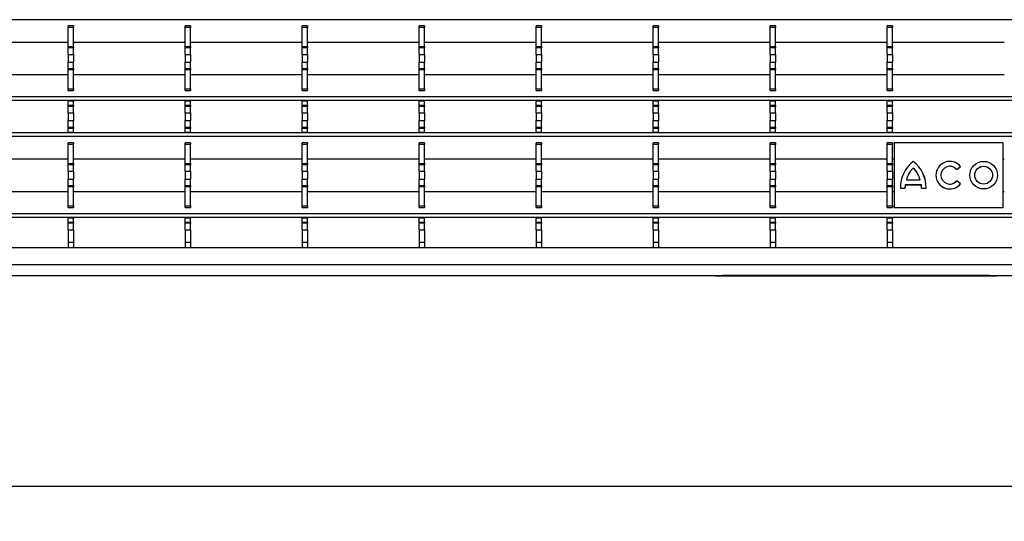
# Model space of a CAD drawing. Units: millimetres. Extents: x 52 to 1804, y 34 to 966.
# Drawn here: x 480 to 761, y 34 to 177 of the extents above; entities that cross this region are included whole.
import ezdxf

# ---------------------------------------------------------------- set-up
doc = ezdxf.new("R2010")
doc.units = ezdxf.units.MM
doc.layers.add('3003262', color=7, linetype='Continuous')
doc.layers.add('DIMENSION', color=3, linetype='Continuous', lineweight=25)
doc.styles.add('BEMSTIL', font='arial.ttf', dxfattribs={"width": 0.8})
doc.dimstyles.new('ACO wymiarowanie', dxfattribs={"dimscale": 10, "dimtxt": 3.5, "dimasz": 2.5, "dimexe": 1, "dimexo": 1, "dimgap": 1, "dimtad": 1, "dimdec": 0, "dimtxsty": 'BEMSTIL', "dimcen": 3, "dimclrd": 3, "dimclre": 3, "dimclrt": 2, "dimadec": 0, "dimazin": 0, "dimtfac": 0.875, "dimtdec": 0, "dimtmove": 0, "dimatfit": 0, "dimfxl": 1, "dimtolj": 1, "dimlwd": 25, "dimlwe": 25, "dimarcsym": 0})

# ---------------------------------------------------------------- blocks, each defined once
blk = doc.blocks.new('*D173')
at = {"layer": 'Defpoints', "color": 0, "transparency": 16777216}
for p in [(58.46, 108.99), (798.46, 105.49), (798.46, 43.99)]:
    blk.add_point(p, dxfattribs=at)
at = {"layer": 'DIMENSION', "color": 3, "lineweight": 25, "transparency": 16777216}
for p, q in [((58.46, 98.99), (58.46, 33.99)), ((798.46, 95.49), (798.46, 33.99)), ((83.46, 43.99), (773.46, 43.99))]:
    blk.add_line(p, q, dxfattribs=at)
at = {"layer": 'DIMENSION', "color": 3, "transparency": 16777216}
for points in [[(83.46, 48.15), (83.46, 39.82), (58.46, 43.99)], [(773.46, 48.15), (773.46, 39.82), (798.46, 43.99)]]:
    blk.add_solid(points, dxfattribs=at)
at = {"layer": 'DIMENSION', "color": 2, "transparency": 16777216, "insert": (428.46, 89.73), "char_height": 35, "attachment_point": 2, "style": 'BEMSTIL'}
blk.add_mtext('\\A1;740', dxfattribs=at)
blk = doc.blocks.new('1258718_003_Top_view')
for p, q in [((358.75, 72.83), (-362.25, 72.83)), ((65.6, 71.06), (64.1, 71.06)), ((64.1, 70.56), (64.1, 71.06)), ((64.1, 65.16), (64.1, 70.56)), ((65.6, 70.56), (64.1, 70.56)), ((65.6, 71.06), (65.6, 70.56)), ((65.6, 65.16), (65.6, 70.56)), ((98.9, 71.06), (97.4, 71.06)), ((97.4, 70.56), (97.4, 71.06)), ((97.4, 65.16), (97.4, 70.56)), ((98.9, 70.56), (97.4, 70.56)), ((98.9, 71.06), (98.9, 70.56)), ((98.9, 65.16), (98.9, 70.56)), ((132.2, 71.06), (130.7, 71.06)), ((130.7, 70.56), (130.7, 71.06)), ((130.7, 65.16), (130.7, 70.56)), ((132.2, 70.56), (130.7, 70.56)), ((132.2, 71.06), (132.2, 70.56)), ((132.2, 65.16), (132.2, 70.56)), ((165.5, 71.06), (164, 71.06)), ((164, 70.56), (164, 71.06)), ((164, 65.16), (164, 70.56)), ((165.5, 70.56), (164, 70.56)), ((165.5, 71.06), (165.5, 70.56)), ((165.5, 65.16), (165.5, 70.56)), ((198.8, 71.06), (197.3, 71.06)), ((197.3, 70.56), (197.3, 71.06)), ((197.3, 65.16), (197.3, 70.56)), ((198.8, 70.56), (197.3, 70.56)), ((198.8, 71.06), (198.8, 70.56)), ((198.8, 65.16), (198.8, 70.56)), ((232.1, 71.06), (230.6, 71.06)), ((230.6, 70.56), (230.6, 71.06)), ((230.6, 65.16), (230.6, 70.56)), ((232.1, 70.56), (230.6, 70.56)), ((232.1, 71.06), (232.1, 70.56)), ((232.1, 65.16), (232.1, 70.56)), ((265.4, 71.06), (263.9, 71.06)), ((263.9, 70.56), (263.9, 71.06)), ((263.9, 65.16), (263.9, 70.56)), ((265.4, 70.56), (263.9, 70.56)), ((265.4, 71.06), (265.4, 70.56)), ((265.4, 65.16), (265.4, 70.56)), ((298.7, 71.06), (297.2, 71.06)), ((297.2, 70.56), (297.2, 71.06)), ((297.2, 65.16), (297.2, 70.56)), ((298.7, 70.56), (297.2, 70.56)), ((298.7, 71.06), (298.7, 70.56)), ((298.7, 65.16), (298.7, 70.56)), ((32.3, 66.47), (64.1, 66.47)), ((64.1, 64.8), (64.1, 65.16)), ((64.1, 65.16), (65.6, 65.16)), ((64.1, 62.95), (64.1, 64.8)), ((65.6, 64.8), (64.1, 64.8)), ((65.6, 66.47), (97.4, 66.47)), ((65.6, 65.16), (65.6, 64.8)), ((65.6, 62.95), (65.6, 64.8)), ((97.4, 64.8), (97.4, 65.16)), ((97.4, 65.16), (98.9, 65.16)), ((97.4, 62.95), (97.4, 64.8)), ((98.9, 64.8), (97.4, 64.8)), ((98.9, 66.47), (130.7, 66.47)), ((98.9, 65.16), (98.9, 64.8)), ((98.9, 62.95), (98.9, 64.8)), ((130.7, 64.8), (130.7, 65.16)), ((130.7, 65.16), (132.2, 65.16)), ((130.7, 62.95), (130.7, 64.8)), ((132.2, 64.8), (130.7, 64.8)), ((132.2, 66.47), (164, 66.47)), ((132.2, 65.16), (132.2, 64.8)), ((132.2, 62.95), (132.2, 64.8)), ((164, 64.8), (164, 65.16)), ((164, 65.16), (165.5, 65.16)), ((164, 62.95), (164, 64.8)), ((165.5, 64.8), (164, 64.8)), ((165.5, 66.47), (197.3, 66.47)), ((165.5, 65.16), (165.5, 64.8)), ((165.5, 62.95), (165.5, 64.8)), ((197.3, 64.8), (197.3, 65.16)), ((197.3, 65.16), (198.8, 65.16)), ((197.3, 62.95), (197.3, 64.8)), ((198.8, 64.8), (197.3, 64.8)), ((198.8, 66.47), (230.6, 66.47)), ((198.8, 65.16), (198.8, 64.8)), ((198.8, 62.95), (198.8, 64.8)), ((230.6, 64.8), (230.6, 65.16)), ((230.6, 65.16), (232.1, 65.16)), ((230.6, 62.95), (230.6, 64.8)), ((232.1, 64.8), (230.6, 64.8)), ((232.1, 66.47), (263.9, 66.47)), ((232.1, 65.16), (232.1, 64.8)), ((232.1, 62.95), (232.1, 64.8)), ((263.9, 64.8), (263.9, 65.16)), ((263.9, 65.16), (265.4, 65.16)), ((263.9, 62.95), (263.9, 64.8)), ((265.4, 64.8), (263.9, 64.8)), ((265.4, 66.47), (297.2, 66.47)), ((265.4, 65.16), (265.4, 64.8)), ((265.4, 62.95), (265.4, 64.8)), ((297.2, 64.8), (297.2, 65.16)), ((297.2, 65.16), (298.7, 65.16)), ((297.2, 62.95), (297.2, 64.8)), ((298.7, 64.8), (297.2, 64.8)), ((298.7, 66.47), (330.5, 66.47)), ((298.7, 65.16), (298.7, 64.8)), ((298.7, 62.95), (298.7, 64.8)), ((64.1, 62.95), (65.6, 62.95)), ((64.1, 62.95), (64.1, 60.75)), ((65.6, 62.95), (65.6, 60.75)), ((97.4, 62.95), (98.9, 62.95)), ((97.4, 62.95), (97.4, 60.75)), ((98.9, 62.95), (98.9, 60.75)), ((130.7, 62.95), (132.2, 62.95)), ((130.7, 62.95), (130.7, 60.75)), ((132.2, 62.95), (132.2, 60.75)), ((164, 62.95), (165.5, 62.95)), ((164, 62.95), (164, 60.75)), ((165.5, 62.95), (165.5, 60.75)), ((197.3, 62.95), (198.8, 62.95)), ((197.3, 62.95), (197.3, 60.75)), ((198.8, 62.95), (198.8, 60.75)), ((230.6, 62.95), (232.1, 62.95)), ((230.6, 62.95), (230.6, 60.75)), ((232.1, 62.95), (232.1, 60.75)), ((263.9, 62.95), (265.4, 62.95)), ((263.9, 62.95), (263.9, 60.75)), ((265.4, 62.95), (265.4, 60.75)), ((297.2, 62.95), (298.7, 62.95)), ((297.2, 62.95), (297.2, 60.75)), ((298.7, 62.95), (298.7, 60.75)), ((64.1, 60.75), (65.6, 60.75)), ((64.1, 58.9), (64.1, 60.75)), ((64.1, 58.54), (64.1, 58.9)), ((64.1, 58.9), (65.6, 58.9)), ((65.6, 58.9), (65.6, 60.75)), ((65.6, 58.9), (65.6, 58.54)), ((97.4, 60.75), (98.9, 60.75)), ((97.4, 58.9), (97.4, 60.75)), ((97.4, 58.54), (97.4, 58.9)), ((97.4, 58.9), (98.9, 58.9)), ((98.9, 58.9), (98.9, 60.75)), ((98.9, 58.9), (98.9, 58.54)), ((130.7, 60.75), (132.2, 60.75)), ((130.7, 58.9), (130.7, 60.75)), ((130.7, 58.54), (130.7, 58.9)), ((130.7, 58.9), (132.2, 58.9)), ((132.2, 58.9), (132.2, 60.75)), ((132.2, 58.9), (132.2, 58.54)), ((164, 60.75), (165.5, 60.75)), ((164, 58.9), (164, 60.75)), ((164, 58.54), (164, 58.9)), ((164, 58.9), (165.5, 58.9)), ((165.5, 58.9), (165.5, 60.75)), ((165.5, 58.9), (165.5, 58.54)), ((197.3, 60.75), (198.8, 60.75)), ((197.3, 58.9), (197.3, 60.75)), ((197.3, 58.54), (197.3, 58.9)), ((197.3, 58.9), (198.8, 58.9)), ((198.8, 58.9), (198.8, 60.75)), ((198.8, 58.9), (198.8, 58.54)), ((230.6, 60.75), (232.1, 60.75)), ((230.6, 58.9), (230.6, 60.75)), ((230.6, 58.54), (230.6, 58.9)), ((230.6, 58.9), (232.1, 58.9)), ((232.1, 58.9), (232.1, 60.75)), ((232.1, 58.9), (232.1, 58.54)), ((263.9, 60.75), (265.4, 60.75)), ((263.9, 58.9), (263.9, 60.75)), ((263.9, 58.54), (263.9, 58.9)), ((263.9, 58.9), (265.4, 58.9)), ((265.4, 58.9), (265.4, 60.75)), ((265.4, 58.9), (265.4, 58.54)), ((297.2, 60.75), (298.7, 60.75)), ((297.2, 58.9), (297.2, 60.75)), ((297.2, 58.54), (297.2, 58.9)), ((297.2, 58.9), (298.7, 58.9)), ((298.7, 58.9), (298.7, 60.75)), ((298.7, 58.9), (298.7, 58.54)), ((32.3, 57.23), (64.1, 57.23)), ((64.1, 53.14), (64.1, 58.54)), ((65.6, 58.54), (64.1, 58.54)), ((65.6, 53.14), (65.6, 58.54)), ((65.6, 57.23), (97.4, 57.23)), ((97.4, 53.14), (97.4, 58.54)), ((98.9, 58.54), (97.4, 58.54)), ((98.9, 53.14), (98.9, 58.54)), ((98.9, 57.23), (130.7, 57.23)), ((130.7, 53.14), (130.7, 58.54)), ((132.2, 58.54), (130.7, 58.54)), ((132.2, 53.14), (132.2, 58.54)), ((132.2, 57.23), (164, 57.23)), ((164, 53.14), (164, 58.54)), ((165.5, 58.54), (164, 58.54)), ((165.5, 53.14), (165.5, 58.54)), ((165.5, 57.23), (197.3, 57.23)), ((197.3, 53.14), (197.3, 58.54)), ((198.8, 58.54), (197.3, 58.54)), ((198.8, 53.14), (198.8, 58.54)), ((198.8, 57.23), (230.6, 57.23)), ((230.6, 53.14), (230.6, 58.54)), ((232.1, 58.54), (230.6, 58.54)), ((232.1, 53.14), (232.1, 58.54)), ((232.1, 57.23), (263.9, 57.23)), ((263.9, 53.14), (263.9, 58.54)), ((265.4, 58.54), (263.9, 58.54)), ((265.4, 53.14), (265.4, 58.54)), ((265.4, 57.23), (297.2, 57.23)), ((297.2, 53.14), (297.2, 58.54)), ((298.7, 58.54), (297.2, 58.54)), ((298.7, 53.14), (298.7, 58.54)), ((298.7, 57.23), (330.5, 57.23)), ((358.75, 50.87), (-362.25, 50.87)), ((64.1, 52.64), (64.1, 53.14)), ((64.1, 53.14), (65.6, 53.14)), ((64.1, 52.64), (65.6, 52.64)), ((65.6, 53.14), (65.6, 52.64)), ((97.4, 52.64), (97.4, 53.14)), ((97.4, 53.14), (98.9, 53.14)), ((97.4, 52.64), (98.9, 52.64)), ((98.9, 53.14), (98.9, 52.64)), ((130.7, 52.64), (130.7, 53.14)), ((130.7, 53.14), (132.2, 53.14)), ((130.7, 52.64), (132.2, 52.64)), ((132.2, 53.14), (132.2, 52.64)), ((164, 52.64), (164, 53.14)), ((164, 53.14), (165.5, 53.14)), ((164, 52.64), (165.5, 52.64)), ((165.5, 53.14), (165.5, 52.64)), ((197.3, 52.64), (197.3, 53.14)), ((197.3, 53.14), (198.8, 53.14)), ((197.3, 52.64), (198.8, 52.64)), ((198.8, 53.14), (198.8, 52.64)), ((230.6, 52.64), (230.6, 53.14)), ((230.6, 53.14), (232.1, 53.14)), ((230.6, 52.64), (232.1, 52.64)), ((232.1, 53.14), (232.1, 52.64)), ((263.9, 52.64), (263.9, 53.14)), ((263.9, 53.14), (265.4, 53.14)), ((263.9, 52.64), (265.4, 52.64)), ((265.4, 53.14), (265.4, 52.64)), ((297.2, 52.64), (297.2, 53.14)), ((297.2, 53.14), (298.7, 53.14)), ((297.2, 52.64), (298.7, 52.64)), ((298.7, 53.14), (298.7, 52.64)), ((358.75, 49.81), (-362.25, 49.81)), ((64.1, 49.6), (64.1, 49.81)), ((64.1, 48.51), (64.1, 49.6)), ((65.6, 49.6), (64.1, 49.6)), ((64.1, 48.15), (64.1, 48.51)), ((64.1, 48.51), (65.6, 48.51)), ((64.1, 46.3), (64.1, 48.15)), ((65.6, 48.15), (64.1, 48.15)), ((65.6, 49.81), (65.6, 49.6)), ((65.6, 48.51), (65.6, 49.6)), ((65.6, 48.51), (65.6, 48.15)), ((65.6, 46.3), (65.6, 48.15)), ((97.4, 49.6), (97.4, 49.81)), ((97.4, 48.51), (97.4, 49.6)), ((98.9, 49.6), (97.4, 49.6)), ((97.4, 48.15), (97.4, 48.51)), ((97.4, 48.51), (98.9, 48.51)), ((97.4, 46.3), (97.4, 48.15)), ((98.9, 48.15), (97.4, 48.15)), ((98.9, 49.81), (98.9, 49.6)), ((98.9, 48.51), (98.9, 49.6)), ((98.9, 48.51), (98.9, 48.15)), ((98.9, 46.3), (98.9, 48.15)), ((130.7, 49.6), (130.7, 49.81)), ((130.7, 48.51), (130.7, 49.6)), ((132.2, 49.6), (130.7, 49.6)), ((130.7, 48.15), (130.7, 48.51)), ((130.7, 48.51), (132.2, 48.51)), ((130.7, 46.3), (130.7, 48.15)), ((132.2, 48.15), (130.7, 48.15)), ((132.2, 49.81), (132.2, 49.6)), ((132.2, 48.51), (132.2, 49.6)), ((132.2, 48.51), (132.2, 48.15)), ((132.2, 46.3), (132.2, 48.15)), ((164, 49.6), (164, 49.81)), ((164, 48.51), (164, 49.6)), ((165.5, 49.6), (164, 49.6)), ((164, 48.15), (164, 48.51)), ((164, 48.51), (165.5, 48.51)), ((164, 46.3), (164, 48.15)), ((165.5, 48.15), (164, 48.15)), ((165.5, 49.81), (165.5, 49.6)), ((165.5, 48.51), (165.5, 49.6)), ((165.5, 48.51), (165.5, 48.15)), ((165.5, 46.3), (165.5, 48.15)), ((197.3, 49.6), (197.3, 49.81)), ((197.3, 48.51), (197.3, 49.6)), ((198.8, 49.6), (197.3, 49.6)), ((197.3, 48.15), (197.3, 48.51)), ((197.3, 48.51), (198.8, 48.51)), ((197.3, 46.3), (197.3, 48.15)), ((198.8, 48.15), (197.3, 48.15)), ((198.8, 49.81), (198.8, 49.6)), ((198.8, 48.51), (198.8, 49.6)), ((198.8, 48.51), (198.8, 48.15)), ((198.8, 46.3), (198.8, 48.15)), ((230.6, 49.6), (230.6, 49.81)), ((230.6, 48.51), (230.6, 49.6)), ((232.1, 49.6), (230.6, 49.6)), ((230.6, 48.15), (230.6, 48.51)), ((230.6, 48.51), (232.1, 48.51)), ((230.6, 46.3), (230.6, 48.15)), ((232.1, 48.15), (230.6, 48.15)), ((232.1, 49.81), (232.1, 49.6)), ((232.1, 48.51), (232.1, 49.6)), ((232.1, 48.51), (232.1, 48.15)), ((232.1, 46.3), (232.1, 48.15)), ((263.9, 49.6), (263.9, 49.81)), ((263.9, 48.51), (263.9, 49.6)), ((265.4, 49.6), (263.9, 49.6)), ((263.9, 48.15), (263.9, 48.51)), ((263.9, 48.51), (265.4, 48.51)), ((263.9, 46.3), (263.9, 48.15)), ((265.4, 48.15), (263.9, 48.15)), ((265.4, 49.81), (265.4, 49.6)), ((265.4, 48.51), (265.4, 49.6)), ((265.4, 48.51), (265.4, 48.15)), ((265.4, 46.3), (265.4, 48.15)), ((297.2, 49.6), (297.2, 49.81)), ((297.2, 48.51), (297.2, 49.6)), ((298.7, 49.6), (297.2, 49.6)), ((297.2, 48.15), (297.2, 48.51)), ((297.2, 48.51), (298.7, 48.51)), ((297.2, 46.3), (297.2, 48.15)), ((298.7, 48.15), (297.2, 48.15)), ((298.7, 49.81), (298.7, 49.6)), ((298.7, 48.51), (298.7, 49.6)), ((298.7, 48.51), (298.7, 48.15)), ((298.7, 46.3), (298.7, 48.15)), ((64.1, 46.3), (65.6, 46.3)), ((64.1, 46.3), (64.1, 44.1)), ((65.6, 46.3), (65.6, 44.1)), ((97.4, 46.3), (97.4, 44.1)), ((97.4, 46.3), (98.9, 46.3)), ((98.9, 46.3), (98.9, 44.1)), ((130.7, 46.3), (132.2, 46.3)), ((130.7, 46.3), (130.7, 44.1)), ((132.2, 46.3), (132.2, 44.1)), ((164, 46.3), (164, 44.1)), ((164, 46.3), (165.5, 46.3)), ((165.5, 46.3), (165.5, 44.1)), ((197.3, 46.3), (198.8, 46.3)), ((197.3, 46.3), (197.3, 44.1)), ((198.8, 46.3), (198.8, 44.1)), ((230.6, 46.3), (232.1, 46.3)), ((230.6, 46.3), (230.6, 44.1)), ((232.1, 46.3), (232.1, 44.1)), ((263.9, 46.3), (265.4, 46.3)), ((263.9, 46.3), (263.9, 44.1)), ((265.4, 46.3), (265.4, 44.1)), ((297.2, 46.3), (297.2, 44.1)), ((297.2, 46.3), (298.7, 46.3)), ((298.7, 46.3), (298.7, 44.1)), ((64.1, 44.1), (65.6, 44.1)), ((64.1, 42.25), (64.1, 44.1)), ((64.1, 41.89), (64.1, 42.25)), ((64.1, 42.25), (65.6, 42.25)), ((65.6, 42.25), (65.6, 44.1)), ((65.6, 42.25), (65.6, 41.89)), ((97.4, 44.1), (98.9, 44.1)), ((97.4, 42.25), (97.4, 44.1)), ((97.4, 41.89), (97.4, 42.25)), ((97.4, 42.25), (98.9, 42.25)), ((98.9, 42.25), (98.9, 44.1)), ((98.9, 42.25), (98.9, 41.89)), ((130.7, 44.1), (132.2, 44.1)), ((130.7, 42.25), (130.7, 44.1)), ((130.7, 41.89), (130.7, 42.25)), ((130.7, 42.25), (132.2, 42.25)), ((132.2, 42.25), (132.2, 44.1)), ((132.2, 42.25), (132.2, 41.89)), ((164, 44.1), (165.5, 44.1)), ((164, 42.25), (164, 44.1)), ((164, 41.89), (164, 42.25)), ((164, 42.25), (165.5, 42.25)), ((165.5, 42.25), (165.5, 44.1)), ((165.5, 42.25), (165.5, 41.89)), ((197.3, 44.1), (198.8, 44.1)), ((197.3, 42.25), (197.3, 44.1)), ((197.3, 41.89), (197.3, 42.25)), ((197.3, 42.25), (198.8, 42.25)), ((198.8, 42.25), (198.8, 44.1)), ((198.8, 42.25), (198.8, 41.89)), ((230.6, 44.1), (232.1, 44.1)), ((230.6, 42.25), (230.6, 44.1)), ((230.6, 41.89), (230.6, 42.25)), ((230.6, 42.25), (232.1, 42.25)), ((232.1, 42.25), (232.1, 44.1)), ((232.1, 42.25), (232.1, 41.89)), ((263.9, 44.1), (265.4, 44.1)), ((263.9, 42.25), (263.9, 44.1)), ((263.9, 41.89), (263.9, 42.25)), ((263.9, 42.25), (265.4, 42.25)), ((265.4, 42.25), (265.4, 44.1)), ((265.4, 42.25), (265.4, 41.89)), ((297.2, 44.1), (298.7, 44.1)), ((297.2, 42.25), (297.2, 44.1)), ((297.2, 41.89), (297.2, 42.25)), ((297.2, 42.25), (298.7, 42.25)), ((298.7, 42.25), (298.7, 44.1)), ((298.7, 42.25), (298.7, 41.89)), ((358.75, 40.59), (-362.25, 40.59)), ((358.75, 39.53), (-362.25, 39.53)), ((64.1, 40.8), (64.1, 41.89)), ((65.6, 41.89), (64.1, 41.89)), ((64.1, 40.59), (64.1, 40.8)), ((64.1, 40.8), (65.6, 40.8)), ((65.6, 40.8), (65.6, 41.89)), ((65.6, 40.8), (65.6, 40.59)), ((97.4, 40.8), (97.4, 41.89)), ((98.9, 41.89), (97.4, 41.89)), ((97.4, 40.59), (97.4, 40.8)), ((97.4, 40.8), (98.9, 40.8)), ((98.9, 40.8), (98.9, 41.89)), ((98.9, 40.8), (98.9, 40.59)), ((130.7, 40.8), (130.7, 41.89)), ((132.2, 41.89), (130.7, 41.89)), ((130.7, 40.59), (130.7, 40.8)), ((130.7, 40.8), (132.2, 40.8)), ((132.2, 40.8), (132.2, 41.89)), ((132.2, 40.8), (132.2, 40.59)), ((164, 40.8), (164, 41.89)), ((165.5, 41.89), (164, 41.89)), ((164, 40.59), (164, 40.8)), ((164, 40.8), (165.5, 40.8)), ((165.5, 40.8), (165.5, 41.89)), ((165.5, 40.8), (165.5, 40.59)), ((197.3, 40.8), (197.3, 41.89)), ((198.8, 41.89), (197.3, 41.89)), ((197.3, 40.59), (197.3, 40.8)), ((197.3, 40.8), (198.8, 40.8)), ((198.8, 40.8), (198.8, 41.89)), ((198.8, 40.8), (198.8, 40.59)), ((230.6, 40.8), (230.6, 41.89)), ((232.1, 41.89), (230.6, 41.89)), ((230.6, 40.59), (230.6, 40.8)), ((230.6, 40.8), (232.1, 40.8)), ((232.1, 40.8), (232.1, 41.89)), ((232.1, 40.8), (232.1, 40.59)), ((263.9, 40.8), (263.9, 41.89)), ((265.4, 41.89), (263.9, 41.89)), ((263.9, 40.59), (263.9, 40.8)), ((263.9, 40.8), (265.4, 40.8)), ((265.4, 40.8), (265.4, 41.89)), ((265.4, 40.8), (265.4, 40.59)), ((297.2, 40.8), (297.2, 41.89)), ((298.7, 41.89), (297.2, 41.89)), ((297.2, 40.59), (297.2, 40.8)), ((297.2, 40.8), (298.7, 40.8)), ((298.7, 40.8), (298.7, 41.89)), ((298.7, 40.8), (298.7, 40.59)), ((65.6, 37.76), (64.1, 37.76)), ((64.1, 37.26), (64.1, 37.76)), ((64.1, 31.86), (64.1, 37.26)), ((65.6, 37.26), (64.1, 37.26)), ((65.6, 37.76), (65.6, 37.26)), ((65.6, 31.86), (65.6, 37.26)), ((98.9, 37.76), (97.4, 37.76)), ((97.4, 37.26), (97.4, 37.76)), ((97.4, 31.86), (97.4, 37.26)), ((98.9, 37.26), (97.4, 37.26)), ((98.9, 37.76), (98.9, 37.26)), ((98.9, 31.86), (98.9, 37.26)), ((132.2, 37.76), (130.7, 37.76)), ((130.7, 37.26), (130.7, 37.76)), ((130.7, 31.86), (130.7, 37.26)), ((132.2, 37.26), (130.7, 37.26)), ((132.2, 37.76), (132.2, 37.26)), ((132.2, 31.86), (132.2, 37.26)), ((165.5, 37.76), (164, 37.76)), ((164, 37.26), (164, 37.76)), ((164, 31.86), (164, 37.26)), ((165.5, 37.26), (164, 37.26)), ((165.5, 37.76), (165.5, 37.26)), ((165.5, 31.86), (165.5, 37.26)), ((198.8, 37.76), (197.3, 37.76)), ((197.3, 37.26), (197.3, 37.76)), ((197.3, 31.86), (197.3, 37.26)), ((198.8, 37.26), (197.3, 37.26)), ((198.8, 37.76), (198.8, 37.26)), ((198.8, 31.86), (198.8, 37.26)), ((232.1, 37.76), (230.6, 37.76)), ((230.6, 37.26), (230.6, 37.76)), ((230.6, 31.86), (230.6, 37.26)), ((232.1, 37.26), (230.6, 37.26)), ((232.1, 37.76), (232.1, 37.26)), ((232.1, 31.86), (232.1, 37.26)), ((265.4, 37.76), (263.9, 37.76)), ((263.9, 37.26), (263.9, 37.76)), ((263.9, 31.86), (263.9, 37.26)), ((265.4, 37.26), (263.9, 37.26)), ((265.4, 37.76), (265.4, 37.26)), ((265.4, 31.86), (265.4, 37.26)), ((298.7, 37.76), (297.2, 37.76)), ((297.2, 37.26), (297.2, 37.76)), ((297.2, 31.86), (297.2, 37.26)), ((298.7, 37.26), (297.2, 37.26)), ((298.7, 37.76), (298.7, 37.26)), ((298.7, 31.86), (298.7, 37.26)), ((330.09, 37.8), (299.11, 37.8)), ((299.11, 37.8), (299.11, 19.3)), ((330.09, 37.8), (330.09, 19.3)), ((32.3, 33.17), (64.1, 33.17)), ((64.1, 31.5), (64.1, 31.86)), ((64.1, 31.86), (65.6, 31.86)), ((64.1, 29.65), (64.1, 31.5)), ((65.6, 31.5), (64.1, 31.5)), ((65.6, 33.17), (97.4, 33.17)), ((65.6, 31.86), (65.6, 31.5)), ((65.6, 29.65), (65.6, 31.5)), ((97.4, 31.5), (97.4, 31.86)), ((97.4, 31.86), (98.9, 31.86)), ((97.4, 29.65), (97.4, 31.5)), ((98.9, 31.5), (97.4, 31.5)), ((98.9, 33.17), (130.7, 33.17)), ((98.9, 31.86), (98.9, 31.5)), ((98.9, 29.65), (98.9, 31.5)), ((130.7, 31.5), (130.7, 31.86)), ((130.7, 31.86), (132.2, 31.86)), ((130.7, 29.65), (130.7, 31.5)), ((132.2, 31.5), (130.7, 31.5)), ((132.2, 33.17), (164, 33.17)), ((132.2, 31.86), (132.2, 31.5)), ((132.2, 29.65), (132.2, 31.5)), ((164, 31.5), (164, 31.86)), ((164, 31.86), (165.5, 31.86)), ((164, 29.65), (164, 31.5)), ((165.5, 31.5), (164, 31.5)), ((165.5, 33.17), (197.3, 33.17)), ((165.5, 31.86), (165.5, 31.5)), ((165.5, 29.65), (165.5, 31.5)), ((197.3, 31.5), (197.3, 31.86)), ((197.3, 31.86), (198.8, 31.86)), ((197.3, 29.65), (197.3, 31.5)), ((198.8, 31.5), (197.3, 31.5)), ((198.8, 33.17), (230.6, 33.17)), ((198.8, 31.86), (198.8, 31.5)), ((198.8, 29.65), (198.8, 31.5)), ((230.6, 31.5), (230.6, 31.86)), ((230.6, 31.86), (232.1, 31.86)), ((230.6, 29.65), (230.6, 31.5)), ((232.1, 31.5), (230.6, 31.5)), ((232.1, 33.17), (263.9, 33.17)), ((232.1, 31.86), (232.1, 31.5)), ((232.1, 29.65), (232.1, 31.5)), ((263.9, 31.5), (263.9, 31.86)), ((263.9, 31.86), (265.4, 31.86)), ((263.9, 29.65), (263.9, 31.5)), ((265.4, 31.5), (263.9, 31.5)), ((265.4, 33.17), (297.2, 33.17)), ((265.4, 31.86), (265.4, 31.5)), ((265.4, 29.65), (265.4, 31.5)), ((297.2, 31.5), (297.2, 31.86)), ((297.2, 31.86), (298.7, 31.86)), ((297.2, 29.65), (297.2, 31.5)), ((298.7, 31.5), (297.2, 31.5)), ((298.7, 33.17), (299.11, 33.17)), ((298.7, 31.86), (298.7, 31.5)), ((298.7, 29.65), (298.7, 31.5)), ((304.59, 32.48), (304.59, 32.49)), ((316.94, 30.16), (318.02, 31.03)), ((316.94, 30.14), (318.03, 31.03)), ((318.02, 31.03), (318.03, 31.03)), ((330.09, 33.17), (330.5, 33.17)), ((64.1, 29.65), (65.6, 29.65)), ((64.1, 29.65), (64.1, 27.45)), ((65.6, 29.65), (65.6, 27.45)), ((97.4, 29.65), (98.9, 29.65)), ((97.4, 29.65), (97.4, 27.45)), ((98.9, 29.65), (98.9, 27.45)), ((130.7, 29.65), (132.2, 29.65)), ((130.7, 29.65), (130.7, 27.45)), ((132.2, 29.65), (132.2, 27.45)), ((164, 29.65), (165.5, 29.65)), ((164, 29.65), (164, 27.45)), ((165.5, 29.65), (165.5, 27.45)), ((197.3, 29.65), (198.8, 29.65)), ((197.3, 29.65), (197.3, 27.45)), ((198.8, 29.65), (198.8, 27.45)), ((230.6, 29.65), (232.1, 29.65)), ((230.6, 29.65), (230.6, 27.45)), ((232.1, 29.65), (232.1, 27.45)), ((263.9, 29.65), (265.4, 29.65)), ((263.9, 29.65), (263.9, 27.45)), ((265.4, 29.65), (265.4, 27.45)), ((297.2, 29.65), (298.7, 29.65)), ((297.2, 29.65), (297.2, 27.45)), ((298.7, 29.65), (298.7, 27.45)), ((304.59, 30.59), (304.59, 30.57)), ((316.94, 30.16), (316.94, 30.14)), ((64.1, 27.45), (65.6, 27.45)), ((64.1, 25.6), (64.1, 27.45)), ((64.1, 25.24), (64.1, 25.6)), ((64.1, 25.6), (65.6, 25.6)), ((64.1, 19.84), (64.1, 25.24)), ((65.6, 25.24), (64.1, 25.24)), ((65.6, 25.6), (65.6, 27.45)), ((65.6, 25.6), (65.6, 25.24)), ((65.6, 19.84), (65.6, 25.24)), ((97.4, 27.45), (98.9, 27.45)), ((97.4, 25.6), (97.4, 27.45)), ((97.4, 25.24), (97.4, 25.6)), ((97.4, 25.6), (98.9, 25.6)), ((97.4, 19.84), (97.4, 25.24)), ((98.9, 25.24), (97.4, 25.24)), ((98.9, 25.6), (98.9, 27.45)), ((98.9, 25.6), (98.9, 25.24)), ((98.9, 19.84), (98.9, 25.24)), ((130.7, 27.45), (132.2, 27.45)), ((130.7, 25.6), (130.7, 27.45)), ((130.7, 25.24), (130.7, 25.6)), ((130.7, 25.6), (132.2, 25.6)), ((130.7, 19.84), (130.7, 25.24)), ((132.2, 25.24), (130.7, 25.24)), ((132.2, 25.6), (132.2, 27.45)), ((132.2, 25.6), (132.2, 25.24)), ((132.2, 19.84), (132.2, 25.24)), ((164, 27.45), (165.5, 27.45)), ((164, 25.6), (164, 27.45)), ((164, 25.24), (164, 25.6)), ((164, 25.6), (165.5, 25.6)), ((164, 19.84), (164, 25.24)), ((165.5, 25.24), (164, 25.24)), ((165.5, 25.6), (165.5, 27.45)), ((165.5, 25.6), (165.5, 25.24)), ((165.5, 19.84), (165.5, 25.24)), ((197.3, 27.45), (198.8, 27.45)), ((197.3, 25.6), (197.3, 27.45)), ((197.3, 25.24), (197.3, 25.6)), ((197.3, 25.6), (198.8, 25.6)), ((197.3, 19.84), (197.3, 25.24)), ((198.8, 25.24), (197.3, 25.24)), ((198.8, 25.6), (198.8, 27.45)), ((198.8, 25.6), (198.8, 25.24)), ((198.8, 19.84), (198.8, 25.24)), ((230.6, 27.45), (232.1, 27.45)), ((230.6, 25.6), (230.6, 27.45)), ((230.6, 25.24), (230.6, 25.6)), ((230.6, 25.6), (232.1, 25.6)), ((230.6, 19.84), (230.6, 25.24)), ((232.1, 25.24), (230.6, 25.24)), ((232.1, 25.6), (232.1, 27.45)), ((232.1, 25.6), (232.1, 25.24)), ((232.1, 19.84), (232.1, 25.24)), ((263.9, 27.45), (265.4, 27.45)), ((263.9, 25.6), (263.9, 27.45)), ((263.9, 25.24), (263.9, 25.6)), ((263.9, 25.6), (265.4, 25.6)), ((263.9, 19.84), (263.9, 25.24)), ((265.4, 25.24), (263.9, 25.24)), ((265.4, 25.6), (265.4, 27.45)), ((265.4, 25.6), (265.4, 25.24)), ((265.4, 19.84), (265.4, 25.24)), ((297.2, 27.45), (298.7, 27.45)), ((297.2, 25.6), (297.2, 27.45)), ((297.2, 25.24), (297.2, 25.6)), ((297.2, 25.6), (298.7, 25.6)), ((297.2, 19.84), (297.2, 25.24)), ((298.7, 25.24), (297.2, 25.24)), ((298.7, 25.6), (298.7, 27.45)), ((298.7, 25.6), (298.7, 25.24)), ((298.7, 19.84), (298.7, 25.24)), ((302.33, 25.86), (302.34, 25.85)), ((302.33, 25.86), (306.84, 25.86)), ((302.34, 25.85), (306.84, 25.85)), ((302.66, 27.19), (302.68, 27.2)), ((302.66, 27.19), (306.51, 27.19)), ((302.68, 27.2), (306.5, 27.2)), ((306.51, 27.19), (306.5, 27.2)), ((306.84, 25.86), (306.84, 25.85)), ((316.94, 26.94), (316.94, 26.96)), ((318.03, 26.07), (316.94, 26.96)), ((318.02, 26.07), (316.94, 26.94)), ((318.02, 26.07), (318.03, 26.07)), ((32.3, 23.93), (64.1, 23.93)), ((65.6, 23.93), (97.4, 23.93)), ((98.9, 23.93), (130.7, 23.93)), ((132.2, 23.93), (164, 23.93)), ((165.5, 23.93), (197.3, 23.93)), ((198.8, 23.93), (230.6, 23.93)), ((232.1, 23.93), (263.9, 23.93)), ((265.4, 23.93), (297.2, 23.93)), ((298.7, 23.93), (299.11, 23.93)), ((300.94, 24.85), (300.93, 24.84)), ((300.93, 24.84), (302.23, 24.84)), ((300.94, 24.85), (302.22, 24.85)), ((302.22, 24.85), (302.23, 24.84)), ((306.96, 24.85), (306.95, 24.84)), ((306.95, 24.84), (308.24, 24.84)), ((306.96, 24.85), (308.24, 24.85)), ((308.24, 24.85), (308.24, 24.84)), ((330.09, 23.93), (330.5, 23.93)), ((64.1, 19.34), (64.1, 19.84)), ((64.1, 19.84), (65.6, 19.84)), ((65.6, 19.84), (65.6, 19.34)), ((97.4, 19.34), (97.4, 19.84)), ((97.4, 19.84), (98.9, 19.84)), ((98.9, 19.84), (98.9, 19.34)), ((130.7, 19.34), (130.7, 19.84)), ((130.7, 19.84), (132.2, 19.84)), ((132.2, 19.84), (132.2, 19.34)), ((164, 19.34), (164, 19.84)), ((164, 19.84), (165.5, 19.84)), ((165.5, 19.84), (165.5, 19.34)), ((197.3, 19.34), (197.3, 19.84)), ((197.3, 19.84), (198.8, 19.84)), ((198.8, 19.84), (198.8, 19.34)), ((230.6, 19.34), (230.6, 19.84)), ((230.6, 19.84), (232.1, 19.84)), ((232.1, 19.84), (232.1, 19.34)), ((263.9, 19.34), (263.9, 19.84)), ((263.9, 19.84), (265.4, 19.84)), ((265.4, 19.84), (265.4, 19.34)), ((297.2, 19.34), (297.2, 19.84)), ((297.2, 19.84), (298.7, 19.84)), ((298.7, 19.84), (298.7, 19.34)), ((358.75, 17.57), (-362.25, 17.57)), ((64.1, 19.34), (65.6, 19.34)), ((97.4, 19.34), (98.9, 19.34)), ((130.7, 19.34), (132.2, 19.34)), ((164, 19.34), (165.5, 19.34)), ((197.3, 19.34), (198.8, 19.34)), ((230.6, 19.34), (232.1, 19.34)), ((263.9, 19.34), (265.4, 19.34)), ((297.2, 19.34), (298.7, 19.34)), ((330.09, 19.3), (299.11, 19.3)), ((358.75, 16.51), (-362.25, 16.51)), ((64.1, 16.3), (64.1, 16.51)), ((64.1, 15.21), (64.1, 16.3)), ((65.6, 16.3), (64.1, 16.3)), ((64.1, 14.85), (64.1, 15.21)), ((64.1, 15.21), (65.6, 15.21)), ((64.1, 13), (64.1, 14.85)), ((65.6, 14.85), (64.1, 14.85)), ((65.6, 16.51), (65.6, 16.3)), ((65.6, 15.21), (65.6, 16.3)), ((65.6, 15.21), (65.6, 14.85)), ((65.6, 13), (65.6, 14.85)), ((97.4, 16.3), (97.4, 16.51)), ((97.4, 15.21), (97.4, 16.3)), ((98.9, 16.3), (97.4, 16.3)), ((97.4, 14.85), (97.4, 15.21)), ((97.4, 15.21), (98.9, 15.21)), ((97.4, 13), (97.4, 14.85)), ((98.9, 14.85), (97.4, 14.85)), ((98.9, 16.51), (98.9, 16.3)), ((98.9, 15.21), (98.9, 16.3)), ((98.9, 15.21), (98.9, 14.85)), ((98.9, 13), (98.9, 14.85)), ((130.7, 16.3), (130.7, 16.51)), ((130.7, 15.21), (130.7, 16.3)), ((132.2, 16.3), (130.7, 16.3)), ((130.7, 14.85), (130.7, 15.21)), ((130.7, 15.21), (132.2, 15.21)), ((130.7, 13), (130.7, 14.85)), ((132.2, 14.85), (130.7, 14.85)), ((132.2, 16.51), (132.2, 16.3)), ((132.2, 15.21), (132.2, 16.3)), ((132.2, 15.21), (132.2, 14.85)), ((132.2, 13), (132.2, 14.85)), ((164, 16.3), (164, 16.51)), ((164, 15.21), (164, 16.3)), ((165.5, 16.3), (164, 16.3)), ((164, 14.85), (164, 15.21)), ((164, 15.21), (165.5, 15.21)), ((164, 13), (164, 14.85)), ((165.5, 14.85), (164, 14.85)), ((165.5, 16.51), (165.5, 16.3)), ((165.5, 15.21), (165.5, 16.3)), ((165.5, 15.21), (165.5, 14.85)), ((165.5, 13), (165.5, 14.85)), ((197.3, 16.3), (197.3, 16.51)), ((197.3, 15.21), (197.3, 16.3)), ((198.8, 16.3), (197.3, 16.3)), ((197.3, 14.85), (197.3, 15.21)), ((197.3, 15.21), (198.8, 15.21)), ((197.3, 13), (197.3, 14.85)), ((198.8, 14.85), (197.3, 14.85)), ((198.8, 16.51), (198.8, 16.3)), ((198.8, 15.21), (198.8, 16.3)), ((198.8, 15.21), (198.8, 14.85)), ((198.8, 13), (198.8, 14.85)), ((230.6, 16.3), (230.6, 16.51)), ((230.6, 15.21), (230.6, 16.3)), ((232.1, 16.3), (230.6, 16.3)), ((230.6, 14.85), (230.6, 15.21)), ((230.6, 15.21), (232.1, 15.21)), ((230.6, 13), (230.6, 14.85)), ((232.1, 14.85), (230.6, 14.85)), ((232.1, 16.51), (232.1, 16.3)), ((232.1, 15.21), (232.1, 16.3)), ((232.1, 15.21), (232.1, 14.85)), ((232.1, 13), (232.1, 14.85)), ((263.9, 16.3), (263.9, 16.51)), ((263.9, 15.21), (263.9, 16.3)), ((265.4, 16.3), (263.9, 16.3)), ((263.9, 14.85), (263.9, 15.21)), ((263.9, 15.21), (265.4, 15.21)), ((263.9, 13), (263.9, 14.85)), ((265.4, 14.85), (263.9, 14.85)), ((265.4, 16.51), (265.4, 16.3)), ((265.4, 15.21), (265.4, 16.3)), ((265.4, 15.21), (265.4, 14.85)), ((265.4, 13), (265.4, 14.85)), ((297.2, 16.3), (297.2, 16.51)), ((297.2, 15.21), (297.2, 16.3)), ((298.7, 16.3), (297.2, 16.3)), ((297.2, 14.85), (297.2, 15.21)), ((297.2, 15.21), (298.7, 15.21)), ((297.2, 13), (297.2, 14.85)), ((298.7, 14.85), (297.2, 14.85)), ((298.7, 16.51), (298.7, 16.3)), ((298.7, 15.21), (298.7, 16.3)), ((298.7, 15.21), (298.7, 14.85)), ((298.7, 13), (298.7, 14.85)), ((64.1, 13), (65.6, 13)), ((64.1, 13), (64.1, 9.5)), ((65.6, 13), (65.6, 9.5)), ((97.4, 13), (98.9, 13)), ((97.4, 13), (97.4, 9.5)), ((98.9, 13), (98.9, 9.5)), ((130.7, 13), (132.2, 13)), ((130.7, 13), (130.7, 9.5)), ((132.2, 13), (132.2, 9.5)), ((164, 13), (165.5, 13)), ((164, 13), (164, 9.5)), ((165.5, 13), (165.5, 9.5)), ((197.3, 13), (198.8, 13)), ((197.3, 13), (197.3, 9.5)), ((198.8, 13), (198.8, 9.5)), ((230.6, 13), (232.1, 13)), ((230.6, 13), (230.6, 9.5)), ((232.1, 13), (232.1, 9.5)), ((263.9, 13), (265.4, 13)), ((263.9, 13), (263.9, 9.5)), ((265.4, 13), (265.4, 9.5)), ((297.2, 13), (298.7, 13)), ((297.2, 13), (297.2, 9.5)), ((298.7, 13), (298.7, 9.5)), ((64.1, 9.5), (65.6, 9.5)), ((64.1, 9.5), (64.1, 8)), ((65.6, 9.5), (65.6, 8)), ((97.4, 9.5), (98.9, 9.5)), ((97.4, 9.5), (97.4, 8)), ((98.9, 9.5), (98.9, 8)), ((130.7, 9.5), (132.2, 9.5)), ((130.7, 9.5), (130.7, 8)), ((132.2, 9.5), (132.2, 8)), ((164, 9.5), (165.5, 9.5)), ((164, 9.5), (164, 8)), ((165.5, 9.5), (165.5, 8)), ((197.3, 9.5), (198.8, 9.5)), ((197.3, 9.5), (197.3, 8)), ((198.8, 9.5), (198.8, 8)), ((230.6, 9.5), (232.1, 9.5)), ((230.6, 9.5), (230.6, 8)), ((232.1, 9.5), (232.1, 8)), ((263.9, 9.5), (265.4, 9.5)), ((263.9, 9.5), (263.9, 8)), ((265.4, 9.5), (265.4, 8)), ((297.2, 9.5), (298.7, 9.5)), ((297.2, 9.5), (297.2, 8)), ((298.7, 9.5), (298.7, 8)), ((-363.61, 8), (360.25, 8)), ((365.25, 3), (-366.75, 3)), ((-366.75, 0), (366.75, 0)), ((248.25, -0.2), (248.25, 0)), ((250.25, -0.2), (248.25, -0.2)), ((326.25, 0), (250.25, 0)), ((250.25, 0), (250.25, -0.2)), ((326.25, -0.2), (250.25, -0.2)), ((326.25, -0.2), (326.25, 0)), ((328.25, -0.2), (326.25, -0.2)), ((328.25, 0), (328.25, -0.2))]:
    blk.add_line(p, q)
for radius in [3.94, 3.93, 2.54, 2.53]:
    blk.add_circle((324.61, 28.55), radius)
for centre, radius, start, end in [((310.38, 25.02), 9.45, 127.8, 181.1098), ((310.38, 25.02), 9.44, 127.8411, 181.0579), ((298.8, 25.02), 9.45, 358.8902, 52.2), ((298.8, 25.02), 9.44, 358.9421, 52.1589), ((314.97, 28.55), 3.94, 39, 321), ((314.97, 28.55), 3.93, 39.1273, 320.8727), ((314.97, 28.55), 2.54, 39.1969, 320.8031), ((314.97, 28.55), 2.53, 39, 321), ((308.85, 25.93), 6.31, 132.4574, 168.4896), ((308.85, 25.93), 6.3, 132.5301, 168.3924), ((300.33, 25.93), 6.31, 11.5104, 47.5426), ((300.33, 25.93), 6.3, 11.6076, 47.4699), ((308.52, 24.65), 6.31, 168.9569, 178.2204), ((308.52, 24.65), 6.3, 169.0223, 178.2973), ((300.65, 24.65), 6.31, 1.7796, 11.0431), ((300.65, 24.65), 6.3, 1.7027, 10.9777)]:
    blk.add_arc(centre, radius, start, end)

msp = doc.modelspace()

# ---------------------------------------------------------------- block references
at = {"layer": '3003262'}
msp.add_blockref('1258718_003_Top_view', (430.21, 103.99), dxfattribs=at)

# ---------------------------------------------------------------- dimensions: what is measured, and where the dimension line sits
at = {"layer": 'DIMENSION'}
dim = msp.add_linear_dim(base=(798.46, 43.99), p1=(58.46, 108.99), p2=(798.46, 105.49), dimstyle='ACO wymiarowanie', dxfattribs=at)
dim.commit()
dim.dimension.update_dxf_attribs({"geometry": '*D173', "text_midpoint": (428.46, 43.99), "dimtype": 160})

doc.saveas('drawing.dxf')
